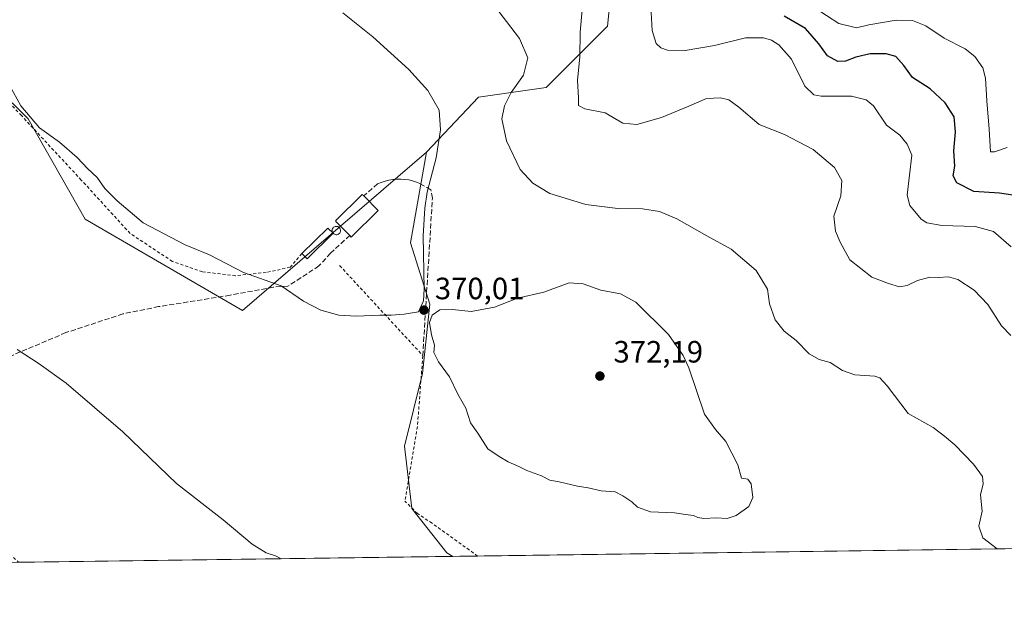
# Model space of a CAD drawing. Units: metres. Extents: x 594367 to 597854, y 4687428 to 4689790.
# Drawn here: x 595868 to 596189, y 4687430 to 4687627 of the extents above; entities that cross this region are included whole.
import ezdxf

# ---------------------------------------------------------------- set-up
doc = ezdxf.new("R2010")
doc.units = ezdxf.units.M
doc.header["$MEASUREMENT"] = 0
doc.linetypes.add('DGN Style 2', pattern=[1.6480167562047852, 0.988810053722871, -0.6592067024819142])
doc.linetypes.add('DGN Style 3', pattern=[2.307223458686699, 1.648016756204785, -0.6592067024819142])
for name, color, linetype, lineweight in [('Alambrada', 7, 'DGN Style 2', 0), ('Arbolado forestal CxS', 92, 'Continuous', 0), ('Comarca CxS', 21, 'Continuous', 0), ('Comunidad Autónoma CxS', 142, 'Continuous', 0), ('Cultivos herbáceos CxS', 92, 'Continuous', 0), ('Curva de nivel maestra', 30, 'Continuous', 30), ('Curva de nivel normal', 30, 'Continuous', 0), ('Edificación industrial Cxs', 135, 'Continuous', 13), ('Edificación ligera Cxs', 1, 'Continuous', 0), ('Matorral CxS', 135, 'Continuous', 0), ('Municipio CxS', 4, 'Continuous', 0), ('Muro lineal', 1, 'DGN Style 3', 13), ('Pastizal CxS', 92, 'Continuous', 0), ('Provincia CxS', 1, 'Continuous', 0), ('Punto de cota en terreno', 7, 'Continuous', 0), ('Rótulo de punto de cota en terreno', 7, 'Continuous', 0), ('Senda', 7, 'DGN Style 3', 0), ('Silo Cxs', 1, 'Continuous', 0)]:
    doc.layers.add(name, color=color, linetype=linetype, lineweight=lineweight)
doc.styles.add('Style-Arial', font='txt')

# ---------------------------------------------------------------- blocks, each defined once
blk = doc.blocks.new('*U7')
at = {"layer": 'Matorral CxS', "color": 135, "linetype": 'Continuous', "lineweight": 0}
blk.add_polyline3d([(596195.2026000004, 4687696.715500001, 322.968399999998), (596172.0595000006, 4687708.896700001, 328.3267000000051), (596156.0455, 4687714.8859, 330.8512000000046), (596101.4534999998, 4687769.554099999, 327.9664000000048), (596065.7030999997, 4687805.5909, 327.1848000000027), (596051.9798999997, 4687794.478700001, 331.7596000000049), (596039.1497, 4687771.951500001, 338.565499999997), (596025.8699000003, 4687746.8419, 345.7464999999939), (596005.8958000002, 4687736.324899999, 351.3199000000022), (596001.4102999996, 4687699.303500001, 359.3157000000065), (595999.9790000003, 4687678.306100001, 362.133799999996), (596012.3718999998, 4687663.9747, 362.6809999999969), (596037.2039000001, 4687661.362299999, 360.1091000000015), (596051.7764999997, 4687662.963300001, 358.2752000000037), (596062.1924999999, 4687651.7643, 358.4260000000068), (596059.5085000005, 4687624.840500001, 357.9239999999991), (596039.5339000003, 4687604.857899999, 363.0663999999961), (596017.4583000002, 4687601.702099999, 367.3188999999985), (596000.6382999998, 4687583.8235, 371.1067000000039), (595940.7169000005, 4687532.288699999, 369.4713999999949), (595889.5425000006, 4687562.076099999, 369.0368000000017), (595871.0198999997, 4687594.6919, 370.1342000000004), (595850.2302999999, 4687615.184900001, 369.4477000000043)], dxfattribs=at)
blk = doc.blocks.new('5PATER')
at = {"layer": 'Pastizal CxS', "linetype": 'Continuous', "lineweight": 0}
h = blk.add_hatch(color=51, dxfattribs=at)
edge = h.paths.add_edge_path()
edge.add_ellipse((0, 0), major_axis=(-0.1095731443231308, -0.1110710700762829), ratio=0.9994222409660322, start_angle=0, end_angle=360)

msp = doc.modelspace()

# ---------------------------------------------------------------- linework, layer by layer
at = {"layer": 'Alambrada', "color": 7, "linetype": 'DGN Style 2', "lineweight": 0, "extrusion": (-0.02256416166784478, 0.02441669269234978, 0.9994471890631315), "elevation": 101377.8319675771, "flags": 128}
msp.add_lwpolyline([(-3619117.052676817, -3036444.282959785), (-3619117.052676817, -3036404.419873852)], dxfattribs=at)
at = {"layer": 'Alambrada', "color": 7, "linetype": 'DGN Style 2', "lineweight": 0, "extrusion": (-0.9749749384467407, 0.1097015698042213, 0.1933634789283224), "elevation": -66784.38285762054, "flags": 128}
msp.add_lwpolyline([(-4724763.806124163, 13541.7841118215), (-4724740.867341866, 13546.18078947892), (-4724716.141470342, 13539.28331475626)], dxfattribs=at)
at = {"layer": 'Alambrada', "color": 7, "linetype": 'DGN Style 2', "lineweight": 0}
for points in [[(595960.0756000001, 4687550.8466, 371.9372000000003), (595956.2655999997, 4687546.4016, 371.0120000000024), (595948.4338999996, 4687544.7083, 370.5298000000039), (595938.4856000004, 4687543.649900001, 370.2081000000035), (595927.6906000003, 4687544.9199, 369.8723000000027), (595917.9539000001, 4687548.306600001, 369.7388000000064), (595904.1955000004, 4687557.408299999, 369.7896999999939), (595888.3205000004, 4687574.765000001, 369.7765000000072), (595868.8470999999, 4687595.720000001, 370.0978999999934), (595846.1986999996, 4687619.4268, 369.4232000000048), (595841.7537000002, 4687654.3518, 370.1260000000038), (595840.0603999998, 4687658.585200001, 369.9928000000073), (595834.3454, 4687663.030200001, 369.3656000000047), (595831.8054000001, 4687663.453500001, 369.1218999999983), (595823.5503000002, 4687658.161800001, 368.796199999997), (595799.6320000002, 4687632.126800001, 366.7387000000017), (595766.1886, 4687645.6735, 363.1668999999966), (595725.1250999998, 4687590.428400001, 362.8478000000032), (595780.6494000005, 4687535.5153, 363.2361999999994), (595836.7675999999, 4687480.825800001, 364.0344000000041), (595867.8760000002, 4687450.420100001, 364.5280000000057)], [(596017.2363999998, 4687452.4694, 367.679099999994), (596002.3887999998, 4687463.138800001, 367.4636000000028), (595997.6605000002, 4687466.290999999, 368.2149999999965), (595993.5701000001, 4687470.2784, 370.0984000000026)]]:
    msp.add_polyline3d(points, dxfattribs=at)
at = {"layer": 'Arbolado forestal CxS', "color": 92, "linetype": 'Continuous', "lineweight": 0, "extrusion": (0.07212042219155874, 0.0009895552585076012, 0.9973954408775396), "elevation": 47989.81879305623, "flags": 128}
msp.add_lwpolyline([(4678834.188186511, -658900.26443476), (4678834.188186511, -658524.8291482079)], dxfattribs=at)
at = {"layer": 'Arbolado forestal CxS', "color": 92, "linetype": 'Continuous', "lineweight": 0, "extrusion": (-0.02494051634957565, -0.0003420850408230456, 0.9996888784126997), "elevation": -16101.33186323033, "flags": 128}
msp.add_lwpolyline([(-4678837.381673865, 660052.1470451308), (-4678837.381673864, 660044.1166916827)], dxfattribs=at)
at = {"layer": 'Arbolado forestal CxS', "color": 92, "linetype": 'Continuous', "lineweight": 0}
for points in [[(596195.2026000004, 4687696.715500001, 322.968399999998), (596172.0595000006, 4687708.896700001, 328.3267000000051), (596156.0455, 4687714.8859, 330.8512000000046), (596101.4534999998, 4687769.554099999, 327.9664000000048), (596065.7030999997, 4687805.5909, 327.1848000000027), (596051.9798999997, 4687794.478700001, 331.7596000000049), (596039.1497, 4687771.951500001, 338.565499999997), (596025.8699000003, 4687746.8419, 345.7464999999939), (596005.8958000002, 4687736.324899999, 351.3199000000022), (596001.4102999996, 4687699.303500001, 359.3157000000065), (595999.9790000003, 4687678.306100001, 362.133799999996), (596012.3718999998, 4687663.9747, 362.6809999999969), (596037.2039000001, 4687661.362299999, 360.1091000000015), (596051.7764999997, 4687662.963300001, 358.2752000000037), (596062.1924999999, 4687651.7643, 358.4260000000068), (596059.5085000005, 4687624.840500001, 357.9239999999991), (596039.5339000003, 4687604.857899999, 363.0663999999961), (596017.4583000002, 4687601.702099999, 367.3188999999985), (596000.6382999998, 4687583.8235, 371.1067000000039)], [(596391.6585999997, 4687457.606799999, 340.1882999999943), (596009.2093000002, 4687452.359300001, 367.0671000000002), (596007.2046999997, 4687453.5145, 367.1040000000066), (595995.8432999998, 4687467.920499999, 367.5298999999941), (595993.4781, 4687488.1983, 368.4483999999939), (595999.2965000002, 4687511.835700001, 369.7442000000011), (596001.6889000004, 4687534.3917, 370.1340000000055), (595995.3812999995, 4687554.374700001, 370.6293000000005), (596000.6382999998, 4687583.8235, 371.1067000000039), (596017.4583000002, 4687601.702099999, 367.3188999999985), (596039.5339000003, 4687604.857899999, 363.0663999999961), (596059.5085000005, 4687624.840500001, 357.9239999999991), (596062.1924999999, 4687651.7643, 358.4260000000068)], [(596000.6382999998, 4687583.8235, 371.1067000000039), (595995.3812999995, 4687554.374700001, 370.6293000000005), (596001.6889000004, 4687534.3917, 370.1340000000055), (595999.2965000002, 4687511.835700001, 369.7442000000011), (595993.4781, 4687488.1983, 368.4483999999939), (595995.8432999998, 4687467.920499999, 367.5298999999941), (596007.2046999997, 4687453.5145, 367.1040000000066), (596009.2090999996, 4687452.359400001, 367.067200000005)]]:
    msp.add_polyline3d(points, dxfattribs=at)
at = {"layer": 'Comarca CxS', "color": 21, "linetype": 'Continuous', "lineweight": 0, "flags": 128}
msp.add_lwpolyline([(597830.5700007282, 4687477.349983113), (594397.8500007021, 4687430.249983111), (594366.7000007028, 4689743.409983087), (595989.8822000001, 4689765.6843), (595995.5284999995, 4689765.761800001), (596042.4882, 4689766.406199999), (597798.2800007288, 4689790.499983088), (597811.2192000012, 4688863.579799999)], close=True, dxfattribs=at)
at = {"layer": 'Comunidad Autónoma CxS', "color": 142, "linetype": 'Continuous', "lineweight": 0, "flags": 128}
msp.add_lwpolyline([(597830.5700007282, 4687477.349983113), (594397.8500007021, 4687430.249983111), (594366.7000007028, 4689743.409983087), (595989.8822000001, 4689765.6843), (595995.5284999995, 4689765.761800001), (596042.4882, 4689766.406199999), (597798.2800007288, 4689790.499983088), (597811.2192000012, 4688863.579799999)], close=True, dxfattribs=at)
at = {"layer": 'Cultivos herbáceos CxS', "color": 92, "linetype": 'Continuous', "lineweight": 0, "extrusion": (-0.01833945627510489, -0.0002516312406395046, 0.9998317863647126), "elevation": -11742.98893181771, "flags": 128}
msp.add_lwpolyline([(-4678834.265128997, 660158.1285431196), (-4678834.265128997, 660016.7581596726)], dxfattribs=at)
at = {"layer": 'Cultivos herbáceos CxS', "color": 92, "linetype": 'Continuous', "lineweight": 0}
for points in [[(595850.2302999999, 4687615.184900001, 369.4477000000043), (595871.0198999997, 4687594.6919, 370.1342000000004), (595889.5425000006, 4687562.076099999, 369.0368000000017), (595940.7169000005, 4687532.288699999, 369.4713999999949), (596000.6382999998, 4687583.8235, 371.1067000000039), (595995.3812999995, 4687554.374700001, 370.6293000000005), (596001.6889000004, 4687534.3917, 370.1340000000055), (595999.2965000002, 4687511.835700001, 369.7442000000011), (595993.4781, 4687488.1983, 368.4483999999939), (595995.8432999998, 4687467.920499999, 367.5298999999941), (596007.2046999997, 4687453.5145, 367.1040000000066), (596009.2093000002, 4687452.359300001, 367.0671000000002), (595480.6361999996, 4687445.106799999, 379.9180000000051)], [(595850.2302999999, 4687615.184900001, 369.4477000000043), (595871.0198999997, 4687594.6919, 370.1342000000004), (595889.5425000006, 4687562.076099999, 369.0368000000017), (595940.7169000005, 4687532.288699999, 369.4713999999949), (596000.6382999998, 4687583.8235, 371.1067000000039)], [(596000.6382999998, 4687583.8235, 371.1067000000039), (595995.3812999995, 4687554.374700001, 370.6293000000005), (596001.6889000004, 4687534.3917, 370.1340000000055), (595999.2965000002, 4687511.835700001, 369.7442000000011), (595993.4781, 4687488.1983, 368.4483999999939), (595995.8432999998, 4687467.920499999, 367.5298999999941), (596007.2046999997, 4687453.5145, 367.1040000000066), (596009.2090999996, 4687452.359400001, 367.067200000005)]]:
    msp.add_polyline3d(points, dxfattribs=at)
at = {"layer": 'Curva de nivel maestra', "color": 30, "linetype": 'Continuous', "lineweight": 30, "elevation": 350, "flags": 128}
msp.add_lwpolyline([(596196.3799999999, 4687569.0801), (596186.9600000001, 4687570.450099999), (596178.6200000001, 4687571.100099999), (596173.0800000001, 4687573.9101), (596171.9500000002, 4687576.110099999), (596172.4199999999, 4687579.2501), (596172.0800000001, 4687584.2401), (596172.6200000001, 4687590.5101), (596172.2199999997, 4687595.3201), (596169.3200000003, 4687599.850099999), (596164.3799999999, 4687604.4001), (596158.6799999997, 4687608.140100001), (596155.9000000004, 4687612.0701), (596153.25, 4687614.940099999), (596150.1200000001, 4687615.870100001), (596144.9299999997, 4687615.790100001), (596140.25, 4687614.770099999), (596136.9299999997, 4687613.420100001), (596134.3700000001, 4687613.360099999), (596131.0099999999, 4687615.220100001), (596128.2199999997, 4687619.100099999), (596123.8399999999, 4687624.020099999), (596116.9600000001, 4687628.130100001)], dxfattribs=at)
at = {"layer": 'Curva de nivel normal', "color": 30, "linetype": 'Continuous', "lineweight": 0, "flags": 128}
for points, elevation in [([(596186.2315999996, 4687454.7884), (596181.5199999996, 4687458.340100001), (596180.25, 4687462.190099999), (596181.3399999999, 4687467.040100001), (596180.8499999996, 4687472.420100001), (596181.6799999997, 4687475.920100001), (596181.4800000006, 4687478.300100001), (596178.5300000003, 4687482.360099999), (596172.5, 4687488.6601), (596169.1100000005, 4687491.470100001), (596165.4000000004, 4687494.300100001), (596157.2800000003, 4687498.870100001), (596150.4900000002, 4687507.800100001), (596148.0099999999, 4687510.4001), (596146.4000000004, 4687510.970100001), (596139.9400000004, 4687511.4301), (596135.9500000002, 4687512.770099999), (596131.9199999999, 4687515.420100001), (596128.2699999996, 4687516.4301), (596125.0899999999, 4687518.290100001), (596120.8300000001, 4687522.5601), (596116.9000000004, 4687525.5601), (596113.9600000001, 4687529.280099999), (596112.1200000001, 4687534.540100001), (596111.5199999996, 4687539.2401), (596107.8099999996, 4687545.4001), (596099.6900000004, 4687552.340100001), (596091.7800000003, 4687556.610099999), (596082.0099999999, 4687562.190099999), (596076.3799999999, 4687564.5801), (596070.8700000001, 4687565.4301), (596062.8399999999, 4687565.470100001), (596052.3799999999, 4687566.840100001), (596040.6799999997, 4687570.4301), (596035.1699999999, 4687573.720100001), (596031.0599999996, 4687578.1801), (596026.5700000003, 4687587.5001), (596025.1299999999, 4687594.6601), (596025.9199999999, 4687598.870100001), (596028.1399999997, 4687603.200099999), (596032.0999999996, 4687608.880100001), (596033.6100000005, 4687614.540100001), (596030.8700000001, 4687620.8201), (596021.2599999999, 4687633.3301)], 365), ([(595863.8300000001, 4687607.5701), (595868.6699999999, 4687598.9001), (595874.7300000006, 4687591.8101), (595881.1699999999, 4687587.0701), (595886.9199999999, 4687582.090100001), (595890.3399999999, 4687578.5101), (595893.4400000004, 4687575.610099999), (595895.9699999997, 4687572.030099999), (595899.9699999997, 4687568.040100001), (595908.4100000003, 4687560.800100001), (595922.1100000005, 4687553.720100001), (595929.9699999997, 4687550.420100001), (595941.0199999996, 4687544.7501), (595953.2999999998, 4687540.3301), (595960.5899999999, 4687535.420100001), (595966.25, 4687532.4101), (595972.0999999996, 4687530.8201), (595977.6699999999, 4687530.440099999), (595985.3799999999, 4687530.8301), (595989.1200000001, 4687530.8201), (595993.3600000005, 4687531.1501), (595998.04, 4687531.870100001), (595999.5700000003, 4687535.440099999), (595999.79, 4687539.280099999), (595999.5, 4687556.6601), (596000.0599999996, 4687565.6601), (596000.8099999996, 4687570.800100001), (596003.75, 4687581.9901), (596005.2000000002, 4687591.110099999), (596004.6799999997, 4687597.5001), (596001.0800000001, 4687603.9001), (595994.8799999999, 4687610.710100001), (595983.1699999999, 4687621.340100001), (595973.3499999996, 4687629.190099999)], 370), ([(596051.2100000001, 4687630.140100001), (596050.6200000001, 4687622.880100001), (596050.4800000006, 4687614.880100001), (596049.7199999997, 4687607.200099999), (596050, 4687601.540100001), (596050.04, 4687599.020099999), (596052.0599999996, 4687597.9001), (596058.7100000001, 4687596.630100001), (596064.4299999997, 4687593.2401), (596069.0599999996, 4687592.800100001), (596077.0700000003, 4687595.140100001), (596085.9000000004, 4687598.770099999), (596091.6799999997, 4687601.3201), (596096.2300000006, 4687601.540100001), (596098.9400000004, 4687600.880100001), (596102.1600000003, 4687598.5001), (596108.8200000003, 4687592.890100001), (596117.0599999996, 4687589.540100001), (596126.3600000005, 4687584.6601), (596133.2999999998, 4687578.880100001), (596135.7400000002, 4687574.6601), (596135.3399999999, 4687569.600099999), (596133.1399999997, 4687562.970100001), (596133.5999999996, 4687558.100099999), (596135.1500000004, 4687554.5601), (596138.3300000001, 4687548.8301), (596145.4699999997, 4687543.210100001), (596150.8700000001, 4687541.170100001), (596154.4400000004, 4687540.0601), (596156.9400000004, 4687540.4801), (596160.29, 4687542.120100001), (596164.2699999996, 4687543.200099999), (596167.04, 4687543.0801), (596170.3799999999, 4687543.280099999), (596173.4600000001, 4687542.370100001), (596178.7400000002, 4687538.9301), (596183.1699999999, 4687534.2501), (596187.6600000003, 4687527.3201), (596190.6699999999, 4687524.1801)], 360), ([(596073.5899999999, 4687631.2601), (596074.0199999996, 4687623.380100001), (596075.3300000001, 4687619.1801), (596076.79, 4687617.8201), (596078.9900000002, 4687617.0601), (596084.75, 4687616.890100001), (596094.2800000003, 4687618.520099999), (596104.3399999999, 4687621.0001), (596110.2000000002, 4687621.0701), (596112.8099999996, 4687620.2601), (596115.2199999997, 4687618.8101), (596119.3099999996, 4687614.110099999), (596123.6600000003, 4687605.3101), (596126.6299999999, 4687602.540100001), (596128.9400000004, 4687602.100099999), (596138.8799999999, 4687602.040100001), (596143.5999999996, 4687600.8301), (596145.9699999997, 4687598.870100001), (596150.1699999999, 4687592.640100001), (596154.5300000003, 4687589.3301), (596156.9600000001, 4687586.4801), (596158.4400000004, 4687582.870100001), (596156.8899999997, 4687569.800100001), (596157.8399999999, 4687566.520099999), (596161.4800000006, 4687562.030099999), (596163.3799999999, 4687560.880100001), (596168.2199999997, 4687560.0001), (596179.0199999996, 4687559.630100001), (596185.0300000003, 4687558.0101), (596190.7199999997, 4687553.0801)], 355), ([(596126.6699999999, 4687630.880100001), (596134.7100000001, 4687625.670100001), (596140.4100000003, 4687624.2601), (596144.5099999999, 4687625.2601), (596153.4100000003, 4687626.7601), (596158.7100000001, 4687626.670100001), (596163.0199999996, 4687624.940099999), (596168.9900000002, 4687620.9301), (596175.8200000003, 4687617.4301), (596178.9500000002, 4687615.0101), (596181.5300000003, 4687611.3201), (596182.4600000001, 4687607.880100001), (596182.8200000003, 4687600.540100001), (596183.6399999997, 4687591.340100001), (596184.0099999999, 4687583.970100001), (596185.3300000001, 4687583.9001), (596189.4299999997, 4687585.360099999)], 345), ([(596047.0199999996, 4687541.3201), (596038.7999999998, 4687538.340100001), (596030.2199999997, 4687536.390100001), (596022.7400000002, 4687533.460100001), (596015.0800000001, 4687531.960100001), (596009.04, 4687532.630100001), (596004.9400000004, 4687532.540100001), (596002.4100000003, 4687530.870100001), (596001.54, 4687528.4301), (596002.1699999999, 4687524.4301), (596003.1500000004, 4687521.0701), (596002.9699999997, 4687518.6601), (596004.4800000006, 4687515.670100001), (596008.1299999999, 4687510.7301), (596010.8200000003, 4687505.1601), (596013.4100000003, 4687500.5801), (596014.9600000001, 4687495.8301), (596017.2599999999, 4687492.4801), (596020.5199999996, 4687487.350099999), (596024.25, 4687484.790100001), (596027.1200000001, 4687483.130100001), (596030.6799999997, 4687481.550100001), (596033.2000000002, 4687480.290100001), (596037.9800000006, 4687478.540100001), (596040.7199999997, 4687477.100099999), (596043.7699999996, 4687476.5801), (596049.75, 4687475.2401), (596053.2100000001, 4687474.700099999), (596057.3600000005, 4687473.6501), (596062, 4687473.340100001), (596064.4400000004, 4687472.0601), (596067.3899999997, 4687470.140100001), (596069.1799999997, 4687468.4001), (596073.4500000002, 4687466.880100001), (596081.2100000001, 4687466.520099999), (596084.8499999996, 4687465.950099999), (596087.3899999997, 4687465.700099999), (596088.8200000003, 4687464.9801), (596090.8300000001, 4687464.6601), (596094.8099999996, 4687464.9001), (596098.4199999999, 4687464.6801), (596101.2999999998, 4687465.640100001), (596105.4600000001, 4687468.5801), (596106.79, 4687471.540100001), (596106.1500000004, 4687475.9901), (596105.0999999996, 4687477.4901), (596103.0999999996, 4687477.780099999), (596101.8200000003, 4687482.1801), (596097.9100000003, 4687489.710100001), (596094.6200000001, 4687493.630100001), (596090.9900000002, 4687498.6501), (596085.8799999999, 4687513.700099999), (596084.1200000001, 4687517.700099999), (596079.3399999999, 4687524.5001), (596068.7100000001, 4687535.0601), (596063.7100000001, 4687537.770099999), (596057.3300000001, 4687538.9801), (596051.5899999999, 4687540.9801), (596047.0199999996, 4687541.3201)], 370), ([(595867.4199999999, 4687519.6801), (595874.5800000001, 4687514.940099999), (595883.4400000004, 4687508.6501), (595901.8399999999, 4687492.9001), (595919.2800000003, 4687476.030099999), (595934.4400000004, 4687464.220100001), (595943.8600000005, 4687456.300100001), (595948.4000000004, 4687453.4801), (595951.4800000006, 4687452.540100001), (595953.3369000005, 4687451.592900001)], 365)]:
    msp.add_lwpolyline(points, dxfattribs=dict(at, elevation=elevation))
at = {"layer": 'Edificación industrial Cxs', "color": 135, "linetype": 'Continuous', "lineweight": 13, "elevation": 374.0482999999949, "flags": 128}
msp.add_lwpolyline([(595984.8800999997, 4687564.850099999), (595976.1401000004, 4687556.210100001), (595975.6201, 4687556.7401), (595971.3000999996, 4687561.110099999), (595970.9600999998, 4687561.460100001), (595979.7001, 4687570.090100001), (595980.1700999998, 4687569.610099999)], close=True, dxfattribs=at)
at = {"layer": 'Edificación industrial Cxs', "color": 135, "linetype": 'Continuous', "lineweight": 13, "extrusion": (0.0857067623469213, -0.08661660058839604, 0.9925481929813377), "elevation": -354571.3890044416, "flags": 128}
msp.add_lwpolyline([(3720706.460569845, 2891214.955056339), (3720706.460569844, 2891208.208386908)], dxfattribs=at)
at = {"layer": 'Edificación industrial Cxs', "color": 135, "linetype": 'Continuous', "lineweight": 13, "extrusion": (0.293924029461834, -0.2156863984450554, 0.9311756238383391), "elevation": -835522.9478211126, "flags": 128}
msp.add_lwpolyline([(4131799.022488173, 2135087.956338248), (4131786.886021816, 2135090.034123264), (4131787.005677019, 2135090.821075767)], dxfattribs=at)
at = {"layer": 'Edificación industrial Cxs', "color": 135, "linetype": 'Continuous', "lineweight": 13}
msp.add_polyline3d([(595975.6201, 4687556.7401, 373.4281999999948), (595971.3000999996, 4687561.110099999, 374.0482999999949), (595970.9600999998, 4687561.460100001, 373.9869999999937), (595979.7001, 4687570.090100001, 373.1535000000004), (595980.1700999998, 4687569.610099999, 373.2059000000008)], dxfattribs=at)
at = {"layer": 'Edificación ligera Cxs', "color": 1, "linetype": 'Continuous', "lineweight": 0, "extrusion": (-0.1689263156013856, -0.008622875160605224, 0.9855909627839055), "elevation": -140726.9276328092, "flags": 128}
msp.add_lwpolyline([(-4651074.450485918, 822194.5495945401), (-4651082.310683991, 822203.5719642051), (-4651080.528245043, 822205.1705807818)], dxfattribs=at)
at = {"layer": 'Edificación ligera Cxs', "color": 1, "linetype": 'Continuous', "lineweight": 0, "extrusion": (-0.08533557381384294, -0.1373763033058628, 0.9868361521204408), "elevation": -694447.9608103642, "flags": 128}
msp.add_lwpolyline([(-1967207.704926867, 4239836.242865239), (-1967210.527019088, 4239824.561180472), (-1967212.837772383, 4239825.134381921)], dxfattribs=at)
at = {"layer": 'Edificación ligera Cxs', "color": 1, "linetype": 'Continuous', "lineweight": 0}
msp.add_3dface([(595970.2200999996, 4687557.450099999, 373.733699999997), (595961.7400000002, 4687549.1468, 373.733699999997), (595960.0756000001, 4687550.8466, 373.733699999997), (595968.5557000004, 4687559.149900001, 373.733699999997)], dxfattribs=at)
at = {"layer": 'Matorral CxS', "color": 135, "linetype": 'Continuous', "lineweight": 0}
for points in [[(596195.2026000004, 4687696.715500001, 322.968399999998), (596172.0595000006, 4687708.896700001, 328.3267000000051), (596156.0455, 4687714.8859, 330.8512000000046), (596101.4534999998, 4687769.554099999, 327.9664000000048), (596065.7030999997, 4687805.5909, 327.1848000000027), (596051.9798999997, 4687794.478700001, 331.7596000000049), (596039.1497, 4687771.951500001, 338.565499999997), (596025.8699000003, 4687746.8419, 345.7464999999939), (596005.8958000002, 4687736.324899999, 351.3199000000022), (596001.4102999996, 4687699.303500001, 359.3157000000065), (595999.9790000003, 4687678.306100001, 362.133799999996), (596012.3718999998, 4687663.9747, 362.6809999999969), (596037.2039000001, 4687661.362299999, 360.1091000000015), (596051.7764999997, 4687662.963300001, 358.2752000000037), (596062.1924999999, 4687651.7643, 358.4260000000068), (596059.5085000005, 4687624.840500001, 357.9239999999991), (596039.5339000003, 4687604.857899999, 363.0663999999961), (596017.4583000002, 4687601.702099999, 367.3188999999985), (596000.6382999998, 4687583.8235, 371.1067000000039)], [(595850.2302999999, 4687615.184900001, 369.4477000000043), (595871.0198999997, 4687594.6919, 370.1342000000004), (595889.5425000006, 4687562.076099999, 369.0368000000017), (595940.7169000005, 4687532.288699999, 369.4713999999949), (596000.6382999998, 4687583.8235, 371.1067000000039)]]:
    msp.add_polyline3d(points, dxfattribs=at)
at = {"layer": 'Municipio CxS', "color": 4, "linetype": 'Continuous', "lineweight": 0, "flags": 128}
msp.add_lwpolyline([(597830.5700007282, 4687477.349983113), (594397.8500007021, 4687430.249983111), (594366.7000007028, 4689743.409983087), (595989.8822000001, 4689765.6843), (595995.5284999995, 4689765.761800001), (596042.4882, 4689766.406199999), (597798.2800007288, 4689790.499983088), (597811.2192000012, 4688863.579799999)], close=True, dxfattribs=at)
at = {"layer": 'Muro lineal', "color": 1, "linetype": 'DGN Style 3', "lineweight": 13, "extrusion": (-0.1233880876924635, -0.1148580430653316, 0.9856891040073433), "elevation": -611571.8018931914, "flags": 128}
msp.add_lwpolyline([(-3025009.14831533, 3578222.303686121), (-3025009.14831533, 3578213.682515615)], dxfattribs=at)
at = {"layer": 'Muro lineal', "color": 1, "linetype": 'DGN Style 3', "lineweight": 13}
msp.add_polyline3d([(595999.3800999997, 4687517.590100001, 372.551999999996), (596002.5201000003, 4687568.9001, 378.7318999999989), (596002.0000999998, 4687571.640100001, 377.5399000000034), (595998.4200999998, 4687573.640100001, 374.2866000000067), (595997.3000999996, 4687574.100099999, 373.4643999999971), (595996.0701000001, 4687574.5001, 372.9557000000059), (595994.8101000005, 4687574.800100001, 372.4233999999997), (595993.5301000001, 4687574.9901, 371.8726000000024), (595992.2301000003, 4687575.090100001, 371.4363000000012), (595990.9401000004, 4687575.0801, 371.4894000000059), (595989.6501000002, 4687574.960100001, 371.5337), (595988.3701, 4687574.7501, 371.5675000000047), (595987.1201, 4687574.4301, 371.6120999999985), (595985.8901000004, 4687574.020099999, 371.7075999999943), (595984.7001, 4687573.5101, 371.7939999999944), (595980.1700999998, 4687569.610099999, 373.2059000000008)], dxfattribs=at)
at = {"layer": 'Provincia CxS', "color": 1, "linetype": 'Continuous', "lineweight": 0, "flags": 128}
msp.add_lwpolyline([(597830.5700007282, 4687477.349983113), (594397.8500007021, 4687430.249983111), (594366.7000007028, 4689743.409983087), (595989.8822000001, 4689765.6843), (595995.5284999995, 4689765.761800001), (596042.4882, 4689766.406199999), (597798.2800007288, 4689790.499983088), (597811.2192000012, 4688863.579799999)], close=True, dxfattribs=at)
at = {"layer": 'Senda', "color": 7, "linetype": 'DGN Style 3', "lineweight": 0}
msp.add_polyline3d([(595969.4001000002, 4687550.950099999, 371.9749000000011), (595965.5991000002, 4687546.8311, 371.3126000000047), (595955.5449000001, 4687540.216499999, 370.3503999999957), (595950.7823000001, 4687539.951900001, 370.178700000004), (595936.7594999997, 4687537.306100001, 369.6413999999932), (595913.4760999996, 4687533.6019, 368.6463999999978), (595901.8343000002, 4687531.220699999, 367.8074000000051), (595883.3135000002, 4687525.135299999, 366.3592999999965), (595860.8239000002, 4687515.610099999, 364.8494999999967), (595845.2134999996, 4687508.466499999, 364.1674999999959), (595837.8051000005, 4687503.968499999, 364.0133999999962), (595830.9259000003, 4687500.528899999, 364.0139000000054), (595825.6343, 4687497.353900001, 364.0292000000045), (595820.1557, 4687491.669299999, 363.9275999999954)], dxfattribs=at)
at = {"layer": 'Silo Cxs', "color": 1, "linetype": 'Continuous', "lineweight": 0, "elevation": 374.2090999999926, "flags": 128}
msp.add_lwpolyline([(595970.2200999996, 4687557.450099999), (595970.0601000005, 4687557.6801), (595969.9501, 4687557.9301), (595969.8901000004, 4687558.190099999), (595969.8901000004, 4687558.470100001), (595969.9401000004, 4687558.7401), (595970.0500999996, 4687558.9901), (595970.2001, 4687559.220100001), (595970.3901000004, 4687559.4101), (595970.6201, 4687559.5601), (595970.8800999997, 4687559.6601), (595971.1501000002, 4687559.710100001), (595971.2600999996, 4687559.710100001), (595971.5301000001, 4687559.690099999), (595971.7901, 4687559.610099999), (595972.0301000001, 4687559.470100001), (595972.2401000002, 4687559.300100001), (595972.4101, 4687559.0801), (595972.5301000001, 4687558.840100001), (595972.6001000004, 4687558.5801), (595972.6201, 4687558.300100001), (595972.5900999998, 4687558.030099999), (595972.5000999998, 4687557.770099999), (595972.3601000002, 4687557.540100001), (595972.1801000005, 4687557.3301), (595971.9600999998, 4687557.170100001), (595971.7100999998, 4687557.050100001), (595971.4501, 4687556.9901), (595971.1700999998, 4687556.9801), (595970.9001000002, 4687557.020099999), (595970.6501000002, 4687557.120100001), (595970.4200999998, 4687557.2601)], close=True, dxfattribs=at)
at = {"layer": 'Silo Cxs', "color": 1, "linetype": 'Continuous', "lineweight": 0}
msp.add_polyline3d([(595970.2200999996, 4687557.450099999, 373.733699999997), (595970.0601000005, 4687557.6801, 373.7243000000017), (595969.9501, 4687557.9301, 373.7090000000026), (595969.8901000004, 4687558.190099999, 373.7027999999991), (595969.8901000004, 4687558.470100001, 373.7078000000038), (595969.9401000004, 4687558.7401, 373.7222000000039), (595970.0500999996, 4687558.9901, 373.7479000000022), (595970.2001, 4687559.220100001, 373.7813000000024), (595970.3901000004, 4687559.4101, 373.8221999999951), (595970.6201, 4687559.5601, 373.8705000000046), (595970.8800999997, 4687559.6601, 373.9238999999943), (595971.1501000002, 4687559.710100001, 373.9783000000025), (595971.2600999996, 4687559.710100001, 374), (595971.5301000001, 4687559.690099999, 374.0525000000052), (595971.7901, 4687559.610099999, 374.1009999999951), (595972.0301000001, 4687559.470100001, 374.1432999999961), (595972.2401000002, 4687559.300100001, 374.1781000000047), (595972.4101, 4687559.0801, 374.2027999999991), (595972.5301000001, 4687558.840100001, 374.2090999999928), (595972.6001000004, 4687558.5801, 374.1935999999987), (595972.6201, 4687558.300100001, 374.1796999999933), (595972.5900999998, 4687558.030099999, 374.1708999999973), (595972.5000999998, 4687557.770099999, 374.170299999998), (595972.3601000002, 4687557.540100001, 374.1362999999984), (595972.1801000005, 4687557.3301, 374.0265000000072), (595971.9600999998, 4687557.170100001, 373.920100000003), (595971.7100999998, 4687557.050100001, 373.8306000000011), (595971.4501, 4687556.9901, 373.7675000000018), (595971.1700999998, 4687556.9801, 373.7226999999984), (595970.9001000002, 4687557.020099999, 373.6977999999945), (595970.6501000002, 4687557.120100001, 373.6953000000067), (595970.4200999998, 4687557.2601, 373.7060999999958), (595970.2200999996, 4687557.450099999, 373.733699999997)], dxfattribs=at)

# ---------------------------------------------------------------- block references
at = {"layer": 'Matorral CxS', "color": 135, "linetype": 'Continuous', "lineweight": 0}
msp.add_blockref('*U7', (0, 0), dxfattribs=at)
at = {"layer": 'Punto de cota en terreno', "color": 7, "linetype": 'Continuous', "lineweight": 0, "xscale": 10, "yscale": 10, "zscale": 10}
for p in [(595999.7699999996, 4687532.470000001, 370.0099999999948), (596057, 4687511, 372.1900000000023)]:
    msp.add_blockref('5PATER', p, dxfattribs=at)

# ---------------------------------------------------------------- texts
at = {"layer": 'Rótulo de punto de cota en terreno', "color": 7, "linetype": 'Continuous', "lineweight": 0, "style": 'Style-Arial'}
for s, p in [('370,01', (596003.2977999998, 4687535.9978)), ('372,19', (596061.4096999997, 4687515.409700001))]:
    msp.add_text(s, height=7.000000000000002, dxfattribs=at).set_placement(p)

doc.saveas('drawing.dxf')
